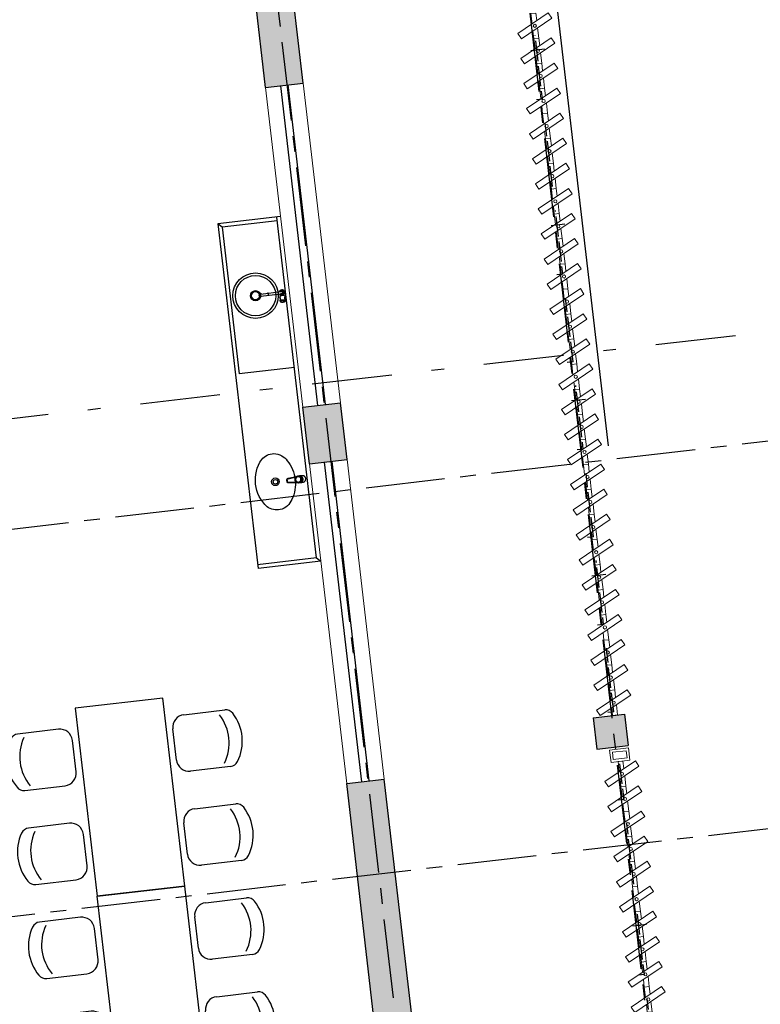
# Model space of a CAD drawing. Units: metres. Extents: x 0 to 955, y -257 to 1285.
# Drawn here: x 535 to 541, y 530 to 537 of the extents above; entities that cross this region are included whole.
import ezdxf
from ezdxf.enums import TextEntityAlignment as Align
from ezdxf.lldxf.tags import DXFTag

# ---------------------------------------------------------------- set-up
doc = ezdxf.new("R2010")
doc.units = ezdxf.units.M
for name, pattern in [('CONTINUO', [0]), ('DASHDOT2', [12.7, 6.35, -3.175, 0, -3.175]), ('PL-POUSO-ARQ-EIXO$0$CENTER', [2, 1.25, -0.25, 0.25, -0.25])]:
    doc.linetypes.add(name, pattern=pattern)
for name, color, linetype in [('0149-11_REF-PE$0$ARQ-detalhe bloco', 1, 'Continuous'), ('0149-11_REF-PE$0$ARQ-sanitários', 2, 'Continuous'), ('_ARQ_MOB', 8, 'Continuous'), ('_ARQ_VISTA02', 2, 'Continuous'), ('AR-DIVISÓRIA', 252, 'Continuous'), ('ARQ-nome do ambiente', 3, 'Continuous'), ('CXO', 2, 'Continuous'), ('EIXO$0$A-EIXOS-PRI', 252, 'PL-POUSO-ARQ-EIXO$0$CENTER'), ('OFC-MALL-ARQ-EX-1PV$0$A_HTC_1', 252, 'Continuous'), ('PILAR', 143, 'CONTINUO'), ('Portas e Caixilhos', 9, 'Continuous'), ('PROJECAO', 251, 'DASHED2')]:
    doc.layers.add(name, color=color, linetype=linetype)
doc.layers.add('Alvenaria', color=5, linetype='Continuous', lineweight=30)
doc.layers.add('ARQ-GRADIL', color=32, linetype='Continuous', lineweight=15)
doc.styles.add('12075', font='romans.shx', dxfattribs={"height": 0.225})
tags = doc.linetypes.add('DASHED2', pattern=[0.375, 0.25, -0.125]).pattern_tags.tags
tags[6:7] = [DXFTag(74, 4), DXFTag(75, 0), DXFTag(340, '0'), DXFTag(46, 1.0), DXFTag(50, 0.0), DXFTag(44, 0.0), DXFTag(45, 0.0)]
tags[4:5] = [DXFTag(74, 4), DXFTag(75, 0), DXFTag(340, '0'), DXFTag(46, 1.0), DXFTag(50, 0.0), DXFTag(44, 0.0), DXFTag(45, 0.0)]

# ---------------------------------------------------------------- blocks, each defined once
blk = doc.blocks.new('Elem Vazado')
h = blk.add_hatch()
h.set_pattern_fill('ANGLE', color=252, scale=0.1, double=1)
h.set_pattern_definition([(0, (0, 0), (0, 0.6985), [0.508, -0.1905]), (90, (0, 0), (-0.6985, 4e-17), [0.508, -0.1905])])
h.paths.add_polyline_path([(0.02, 0.02), (0.18, 0.02), (0.18, 0.13), (0.02, 0.13)])
at = {"layer": 'CXO'}
h = blk.add_hatch(dxfattribs=at)
h.set_pattern_fill('ANGLE', color=252, scale=0.1, double=1)
h.set_pattern_definition([(0, (-149.78666, 38.1551), (0, 0.6985), [0.508, -0.1905]), (90, (-149.78666, 38.1551), (-0.6985, 4e-17), [0.508, -0.1905])])
h.paths.add_polyline_path([(0.02, 0.02), (0.18, 0.02), (0.18, 0.13), (0.02, 0.13)])
at = {"layer": 'Portas e Caixilhos', "color": 1, "lineweight": 13, "ltscale": 10}
blk.add_lwpolyline([(0.0559, 0.2158), (0.1895, -0.0421), (0.1439, -0.0658), (0.0103, 0.1921)], close=True, dxfattribs=at)
at = {"layer": 'Portas e Caixilhos', "color": 2, "lineweight": 13, "ltscale": 10}
for points in [[(0.0607, 0.0947), (0, 0.0947), (0, 0.0553), (0.0812, 0.0553)], [(0.1391, 0.0553), (0.2, 0.0553), (0.2, 0.0947), (0.1186, 0.0947)]]:
    blk.add_lwpolyline(points, dxfattribs=at)
blk.add_circle((0.1, 0.075), 0.0128, dxfattribs=at)
blk = doc.blocks.new('0149-11_REF-PE$0$1170c_p')
for p, q in [((-26, -21.7), (-25.9, -22.8)), ((-25.9, -0.3), (-25.9, -17.2)), ((-25.9, -17.3), (-25.9, -17.3)), ((-25.9, -17.3), (-25.9, -21.9)), ((-25.9, -17.3), (-25.9, -17.3)), ((-25.9, -26.3), (-25.9, -32.3)), ((-23.6, -42.7), (-22.8, -49.5)), ((-22.8, -49.5), (-22.6, -50.8)), ((-22.6, -50.8), (-22.6, -50.8)), ((-22.6, -50.8), (-21.8, -58)), ((-21.8, -49.6), (-22.3, -45)), ((-21.6, -50.9), (-21.8, -49.6)), ((-21.8, -58), (-15.8, -112.6)), ((-20.8, -57.7), (-21.6, -50.9)), ((-14.8, -112.3), (-20.8, -57.7)), ((20.8, -57.7), (-20.8, -57.7)), ((14.8, -112.3), (20.8, -57.7)), ((21.8, -58), (15.8, -112.6)), ((20.8, -57.7), (21.6, -50.9)), ((21.6, -50.9), (21.8, -49.6)), ((21.8, -49.6), (22.3, -45)), ((22.6, -50.8), (21.8, -58)), ((22.8, -49.5), (22.6, -50.8)), ((22.6, -50.8), (22.6, -50.8)), ((23.6, -42.6), (22.8, -49.5)), ((25.1, -19.9), (25, -19.8)), ((25.9, -0.3), (25.9, -17.2)), ((25.9, -17.2), (25.9, -17.2)), ((25.9, -17.3), (25.9, -17.3)), ((25.9, -17.3), (25.9, -21.9)), ((25.9, -17.3), (25.9, -17.3)), ((25.9, -22.8), (26, -21.7)), ((25.9, -32.3), (25.9, -26.3)), ((26.1, -17.2), (26.1, -17)), ((-15.8, -112.6), (-15.4, -115.9)), ((-15.4, -115.9), (-15.4, -116.1)), ((-15.4, -116.1), (-15.3, -116.3)), ((-3.8, -121.9), (3.8, -121.9)), ((3.8, -123.1), (-3.8, -123.1)), ((-3.5, -126.2), (3.5, -126.2)), ((-3.5, -126.2), (3.5, -126.2)), ((-3.5, -126.2), (-3.5, -126.2)), ((3.5, -126.2), (3.5, -126.2)), ((15.3, -116.3), (15.4, -116.1)), ((15.8, -112.6), (15.4, -115.9)), ((15.4, -116.1), (15.4, -115.9))]:
    blk.add_line(p, q)
for points in [[(24.3, 9.3, 0), (24, 10, 0), (23.5, 11.1, 0), (23, 12.2, 0), (22.4, 13.2, 0), (21.8, 14.3, 0), (21.1, 15.3, 0), (20.4, 16.3, 0), (19.7, 17.2, 0), (18.9, 18.1, 0), (18.1, 19, 0), (17.2, 19.8, 0), (16.3, 20.6, 0), (15.4, 21.4, 0), (14.5, 22.1, 0), (13.5, 22.7, 0), (12.5, 23.3, 0), (11.4, 23.9, 0), (10.4, 24.4, 0), (9.3, 24.9, 0), (8.2, 25.3, 0), (7.1, 25.6, 0), (5.9, 25.9, 0), (4.8, 26.2, 0), (3.7, 26.4, 0), (2.5, 26.5, 0), (1.3, 26.6, 0), (0.2, 26.7, 0), (-1, 26.6, 0), (-2.1, 26.6, 0), (-3.3, 26.4, 0), (-4.5, 26.3, 0), (-5.6, 26, 0), (-6.7, 25.7, 0), (-7.8, 25.4, 0), (-8.9, 25, 0), (-10, 24.6, 0), (-11.1, 24.1, 0), (-12.1, 23.5, 0), (-13.2, 22.9, 0), (-14.1, 22.3, 0), (-15.1, 21.6, 0), (-16, 20.9, 0), (-16.9, 20.1, 0), (-17.8, 19.3, 0), (-18.7, 18.4, 0), (-19.4, 17.5, 0), (-20.2, 16.6, 0), (-20.9, 15.6, 0), (-21.6, 14.6, 0), (-22.2, 13.6, 0), (-22.8, 12.5, 0), (-23.3, 11.5, 0), (-23.8, 10.3, 0), (-24.3, 9.2, 0), (-24.7, 8, 0), (-25, 6.9, 0), (-25.3, 5.7, 0), (-25.4, 5.3, 0)], [(25.4, 5.2, 0), (24.9, 7.3, 0), (24.2, 9.4, 0), (23.3, 11.5, 0), (22.3, 13.4, 0), (21.1, 15.3, 0), (19.8, 17.1, 0), (18.3, 18.8, 0), (16.7, 20.3, 0), (14.9, 21.7, 0), (13, 23, 0), (11, 24.1, 0), (9, 25, 0), (6.8, 25.7, 0), (4.6, 26.2, 0), (2.3, 26.5, 0), (0.1, 26.6, 0), (-2.2, 26.5, 0), (-4.5, 26.2, 0), (-6.7, 25.7, 0), (-8.9, 25, 0), (-10.9, 24.1, 0), (-12.9, 23, 0), (-14.8, 21.8, 0), (-16.6, 20.4, 0), (-18.2, 18.9, 0), (-19.7, 17.2, 0), (-21.1, 15.4, 0), (-22.3, 13.5, 0), (-23.3, 11.6, 0), (-24.1, 9.5, 0), (-24.8, 7.4, 0), (-25.4, 5.3, 0)], [(-25.4, -16.8, 0), (-24.6, -13.9, 0), (-23.3, -11, 0), (-21.8, -8.3, 0), (-19.8, -5.8, 0), (-17.6, -3.6, 0), (-15.1, -1.6, 0), (-12.4, 0, 0), (-9.5, 1.3, 0), (-6.4, 2.3, 0), (-3.3, 2.9, 0), (0, 3.1, 0), (3.2, 2.9, 0), (6.3, 2.3, 0), (9.4, 1.4, 0), (12.3, 0.1, 0), (15.1, -1.6, 0), (17.6, -3.5, 0), (19.8, -5.8, 0), (21.7, -8.2, 0), (23.3, -10.9, 0), (24.5, -13.8, 0), (25.4, -16.8, 0), (25.4, -16.8, 0)], [(24.7, -18.5, 0), (24, -15.6, 0), (22.9, -12.7, 0), (21.5, -10, 0), (19.7, -7.5, 0), (17.7, -5.2, 0), (15.3, -3.2, 0), (12.7, -1.5, 0), (9.9, -0.1, 0), (6.9, 0.9, 0), (3.8, 1.5, 0), (0.7, 1.8, 0), (-2.5, 1.7, 0), (-5.6, 1.2, 0), (-8.6, 0.3, 0), (-11.5, -0.9, 0), (-14.2, -2.5, 0), (-16.7, -4.3, 0), (-18.9, -6.5, 0), (-20.8, -8.9, 0), (-22.4, -11.6, 0), (-23.6, -14.4, 0), (-24.4, -17.3, 0), (-24.6, -18.5, 0)], [(-25.9, -0.3, 0), (-25.9, -0.3, 0), (-26, -4.5, 0), (-26.1, -8.6, 0), (-26.1, -12.8, 0), (-26.1, -17, 0)], [(-26.1, -17, 0), (-26.1, -17.5, 0), (-26.1, -18.1, 0), (-26.1, -18.8, 0), (-26.1, -19.6, 0), (-26.1, -20.1, 0)], [(-26.1, -17.2, 0), (-26.1, -17.6, 0), (-26.1, -18.2, 0), (-26.1, -18.9, 0), (-26.1, -19.6, 0), (-26, -20.2, 0)], [(-25.9, -21.9, 0), (-25.7, -18.8, 0), (-25.4, -16.8, 0)], [(-25.4, -21.3, 0), (-25.9, -24.3, 0), (-25.9, -26.3, 0)], [(-25.9, -21.9, 0), (-25.9, -21.9, 0), (-25.9, -22, 0), (-25.8, -22, 0), (-25.7, -22, 0), (-25.6, -22.1, 0), (-25.6, -22.1, 0)], [(-25.9, -31, 0), (-25.9, -32.3, 0)], [(-25.9, -32.3, 0), (-25.9, -33.5, 0)], [(-25.9, -33.5, 0), (-25.9, -34.1, 0), (-25.8, -35.2, 0), (-25.6, -36.4, 0), (-25.4, -37.5, 0), (-25.1, -38.6, 0), (-24.8, -39.7, 0), (-24.4, -40.8, 0), (-24, -41.9, 0), (-23.5, -42.9, 0), (-23, -43.9, 0), (-22.4, -44.9, 0), (-21.8, -45.9, 0), (-21.1, -46.9, 0), (-20.4, -47.8, 0), (-19.6, -48.7, 0), (-18.8, -49.5, 0), (-18, -50.3, 0), (-17.1, -51.1, 0), (-16.2, -51.8, 0), (-15.3, -52.5, 0), (-14.3, -53.2, 0), (-13.3, -53.8, 0), (-12.3, -54.4, 0), (-11.2, -54.9, 0), (-10.1, -55.4, 0), (-9, -55.8, 0), (-7.9, -56.2, 0), (-6.8, -56.5, 0), (-5.6, -56.8, 0), (-4.4, -57, 0), (-3.3, -57.1, 0), (-2.1, -57.3, 0), (-0.9, -57.3, 0), (0, -57.3, 0)], [(0, -1.4, 0), (-3.2, -1.6, 0), (-6.4, -2.2, 0), (-9.4, -3.1, 0), (-12.4, -4.4, 0), (-15.1, -6.1, 0), (-17.6, -8, 0), (-19.8, -10.2, 0), (-21.7, -12.7, 0), (-23.3, -15.4, 0), (-24.5, -18.3, 0), (-25.4, -21.3, 0)], [(0, -1.4, 0), (-0.6, -1.4, 0), (-1.8, -1.4, 0), (-3, -1.5, 0), (-4.2, -1.7, 0), (-5.3, -1.9, 0), (-6.5, -2.2, 0), (-7.6, -2.5, 0), (-8.8, -2.8, 0), (-9.9, -3.2, 0), (-11, -3.7, 0), (-12, -4.2, 0), (-13.1, -4.8, 0), (-14.1, -5.4, 0), (-15, -6, 0), (-16, -6.7, 0), (-16.9, -7.4, 0), (-17.8, -8.2, 0), (-18.6, -9, 0), (-19.4, -9.8, 0), (-20.2, -10.7, 0), (-20.9, -11.6, 0), (-21.6, -12.5, 0), (-22.2, -13.5, 0), (-22.8, -14.5, 0), (-23.4, -15.5, 0), (-23.9, -16.5, 0), (-24.3, -17.6, 0), (-24.7, -18.7, 0), (-25, -19.8, 0), (-25.3, -20.9, 0), (-25.4, -21.3, 0)], [(-20.8, -57.7, 0), (-20.9, -57.7, 0), (-20.9, -57.7, 0), (-21, -57.7, 0), (-21.1, -57.7, 0), (-21.1, -57.7, 0), (-21.2, -57.7, 0), (-21.2, -57.8, 0), (-21.3, -57.8, 0), (-21.4, -57.8, 0), (-21.4, -57.8, 0), (-21.5, -57.8, 0), (-21.5, -57.8, 0), (-21.6, -57.8, 0), (-21.6, -57.9, 0), (-21.6, -57.9, 0), (-21.7, -57.9, 0), (-21.7, -57.9, 0), (-21.7, -57.9, 0), (-21.8, -58, 0), (-21.8, -58, 0), (-21.8, -58, 0), (-21.8, -58, 0), (-21.8, -58, 0)], [(25, -19.8, 0), (24.8, -19.1, 0), (24.4, -18, 0), (24, -16.9, 0), (23.6, -15.9, 0), (23, -14.9, 0), (22.5, -13.9, 0), (21.8, -12.9, 0), (21.2, -11.9, 0), (20.5, -11, 0), (19.7, -10.1, 0), (18.9, -9.3, 0), (18.1, -8.5, 0), (17.2, -7.7, 0), (16.3, -6.9, 0), (15.4, -6.2, 0), (14.4, -5.6, 0), (13.4, -5, 0), (12.4, -4.4, 0), (11.4, -3.9, 0), (10.3, -3.4, 0), (9.2, -3, 0), (8.1, -2.6, 0), (6.9, -2.3, 0), (5.8, -2, 0), (4.6, -1.8, 0), (3.4, -1.6, 0), (2.3, -1.5, 0), (1.1, -1.4, 0), (0, -1.4, 0)], [(25.4, -21.4, 0), (24.6, -18.4, 0), (23.4, -15.5, 0), (21.8, -12.8, 0), (19.9, -10.3, 0), (17.7, -8.1, 0), (15.2, -6.1, 0), (12.4, -4.5, 0), (9.5, -3.1, 0), (6.5, -2.2, 0), (3.3, -1.6, 0), (0.1, -1.4, 0), (0, -1.4, 0)], [(0, -57.3, 0), (0.7, -57.3, 0), (1.9, -57.3, 0), (3, -57.2, 0), (4.2, -57, 0), (5.4, -56.8, 0), (6.5, -56.5, 0), (7.7, -56.2, 0), (8.8, -55.9, 0), (9.9, -55.4, 0), (11, -55, 0), (12.1, -54.5, 0), (13.1, -53.9, 0), (14.1, -53.3, 0), (15.1, -52.7, 0), (16.1, -52, 0), (17, -51.2, 0), (17.8, -50.5, 0), (18.7, -49.7, 0), (19.5, -48.8, 0), (20.3, -47.9, 0), (21, -47, 0), (21.7, -46.1, 0), (22.3, -45.1, 0), (22.9, -44.1, 0), (23.4, -43.1, 0), (23.9, -42, 0), (24.3, -41, 0), (24.7, -39.9, 0), (25, -38.8, 0), (25.3, -37.7, 0), (25.6, -36.5, 0), (25.7, -35.4, 0), (25.9, -34.3, 0), (25.9, -33.5, 0)], [(20.8, -57.7, 0), (20.9, -57.7, 0), (20.9, -57.7, 0), (21, -57.7, 0), (21.1, -57.7, 0), (21.1, -57.7, 0), (21.2, -57.7, 0), (21.2, -57.8, 0), (21.3, -57.8, 0), (21.4, -57.8, 0), (21.4, -57.8, 0), (21.5, -57.8, 0), (21.5, -57.8, 0), (21.6, -57.8, 0), (21.6, -57.9, 0), (21.6, -57.9, 0), (21.7, -57.9, 0), (21.7, -57.9, 0), (21.7, -57.9, 0), (21.8, -58, 0), (21.8, -58, 0), (21.8, -58, 0), (21.8, -58, 0), (21.8, -58, 0)], [(25.4, -16.8, 0), (25.9, -19.9, 0), (25.9, -21.9, 0)], [(25.9, -26.3, 0), (25.7, -23.2, 0), (25.4, -21.4, 0)], [(25.9, -21.9, 0), (25.9, -21.9, 0), (25.9, -22, 0), (25.8, -22, 0), (25.7, -22, 0), (25.6, -22.1, 0), (25.6, -22.1, 0)], [(26.1, -17, 0), (26.1, -12.8, 0), (26.1, -8.6, 0), (26, -4.5, 0), (25.9, -0.3, 0), (25.9, -0.3, 0)], [(25.9, -31, 0), (25.9, -32.3, 0)], [(25.9, -33.5, 0), (25.9, -32.3, 0)], [(26, -20.2, 0), (26.1, -19.6, 0), (26.1, -18.9, 0), (26.1, -18.2, 0), (26.1, -17.6, 0), (26.1, -17.2, 0)], [(26.1, -20.1, 0), (26.1, -19.6, 0), (26.1, -18.8, 0), (26.1, -18.1, 0), (26.1, -17.5, 0), (26.1, -17, 0)], [(-15.4, -116.1, 0), (-15.3, -116.6, 0), (-15.2, -117.3, 0), (-15, -118, 0), (-14.7, -118.7, 0), (-14.4, -119.4, 0), (-14, -120.1, 0), (-13.6, -120.8, 0), (-13.1, -121.5, 0), (-12.6, -122.1, 0), (-12, -122.7, 0), (-11.4, -123.3, 0), (-10.7, -123.9, 0), (-9.9, -124.4, 0), (-9.1, -124.8, 0), (-8.3, -125.2, 0), (-7.5, -125.5, 0), (-6.8, -125.8, 0), (-6, -125.9, 0), (-5.2, -126.1, 0), (-4.3, -126.2, 0), (-3.5, -126.2, 0)], [(-15.3, -116.3, 0), (-15.2, -117, 0), (-15, -117.8, 0), (-14.7, -118.6, 0), (-14.4, -119.4, 0), (-14, -120.1, 0), (-13.6, -120.8, 0), (-13.5, -120.9, 0)], [(-15.1, -115.3, 0), (-14.4, -116.9, 0), (-13.4, -118.4, 0), (-12.2, -119.8, 0), (-10.8, -120.9, 0), (-9.2, -121.9, 0), (-7.5, -122.5, 0), (-5.7, -122.9, 0), (-3.8, -123.1, 0)], [(-3.8, -121.9, 0), (-4.6, -121.9, 0), (-5.4, -121.8, 0), (-6.2, -121.7, 0), (-7, -121.5, 0), (-7.8, -121.2, 0), (-8.5, -120.9, 0), (-9.2, -120.5, 0), (-9.9, -120.1, 0), (-10.6, -119.7, 0), (-11.2, -119.1, 0), (-11.8, -118.6, 0), (-12.3, -118, 0), (-12.8, -117.4, 0), (-13.2, -116.7, 0), (-13.6, -116, 0), (-14, -115.3, 0), (-14.3, -114.6, 0), (-14.5, -113.8, 0), (-14.7, -113.1, 0), (-14.8, -112.3, 0)], [(-13.5, -120.9, 0), (-13.2, -121.4, 0), (-12.7, -122, 0), (-12.5, -122.3, 0), (-12.2, -122.6, 0), (-11.9, -122.9, 0), (-11.6, -123.2, 0), (-11.2, -123.5, 0), (-10.8, -123.8, 0), (-10.3, -124.2, 0), (-9.7, -124.5, 0), (-9.1, -124.9, 0), (-8.5, -125.2, 0), (-7.7, -125.5, 0), (-7, -125.7, 0), (-6.5, -125.9, 0), (-6, -126, 0), (-5.4, -126.1, 0), (-4.8, -126.2, 0), (-4.2, -126.2, 0), (-3.5, -126.2, 0)], [(3.5, -126.2, 0), (4.3, -126.2, 0), (5.2, -126.1, 0), (6, -125.9, 0), (6.8, -125.8, 0), (7.5, -125.5, 0), (8.3, -125.2, 0), (9.1, -124.8, 0), (9.9, -124.4, 0), (10.7, -123.9, 0), (11.4, -123.3, 0), (12, -122.7, 0), (12.6, -122.1, 0), (13.1, -121.5, 0), (13.6, -120.8, 0), (14, -120.1, 0), (14.4, -119.4, 0), (14.7, -118.7, 0), (15, -118, 0), (15.2, -117.3, 0), (15.3, -116.6, 0), (15.4, -116.1, 0)], [(3.5, -126.2, 0), (4.2, -126.2, 0), (4.9, -126.1, 0), (5.6, -126.1, 0), (6.1, -125.9, 0), (6.7, -125.8, 0), (7.4, -125.6, 0), (8.3, -125.3, 0), (9, -124.9, 0), (9.8, -124.5, 0), (10.4, -124.1, 0), (10.9, -123.7, 0), (11.4, -123.4, 0), (11.8, -122.9, 0), (12.4, -122.3, 0), (12.6, -122.2, 0)], [(3.8, -121.9, 0), (4.6, -121.9, 0), (5.4, -121.8, 0), (6.2, -121.7, 0), (7, -121.5, 0), (7.8, -121.2, 0), (8.5, -120.9, 0), (9.2, -120.5, 0), (9.9, -120.1, 0), (10.6, -119.7, 0), (11.2, -119.1, 0), (11.8, -118.6, 0), (12.3, -118, 0), (12.8, -117.4, 0), (13.2, -116.7, 0), (13.6, -116, 0), (14, -115.3, 0), (14.3, -114.6, 0), (14.5, -113.8, 0), (14.7, -113.1, 0), (14.8, -112.3, 0)], [(15.1, -115.3, 0), (14.4, -116.9, 0), (13.4, -118.4, 0), (12.2, -119.8, 0), (10.7, -120.9, 0), (9.2, -121.9, 0), (7.5, -122.5, 0), (5.7, -122.9, 0), (3.8, -123.1, 0)], [(12.6, -122.2, 0), (13, -121.7, 0), (13.5, -121, 0), (14, -120.2, 0), (14.2, -119.8, 0), (14.5, -119.3, 0), (14.7, -118.7, 0), (14.9, -118.2, 0), (15.1, -117.5, 0), (15.2, -116.8, 0), (15.3, -116.3, 0)]]:
    blk.add_polyline3d(points)
blk.add_polyline3d([(21.9, -33.4, 0), (21.7, -30.5, 0), (21.1, -27.7, 0), (20.2, -25.1, 0), (18.8, -22.5, 0), (17.1, -20.2, 0), (15.1, -18.1, 0), (12.8, -16.3, 0), (10.3, -14.8, 0), (7.6, -13.6, 0), (4.8, -12.8, 0), (1.9, -12.4, 0), (-1.1, -12.3, 0), (-4, -12.6, 0), (-6.9, -13.3, 0), (-9.6, -14.4, 0), (-12.2, -15.8, 0), (-14.6, -17.6, 0), (-16.6, -19.6, 0), (-18.4, -21.9, 0), (-19.8, -24.4, 0), (-20.9, -27, 0), (-21.6, -29.8, 0), (-21.9, -32.6, 0), (-21.8, -35.5, 0), (-21.3, -38.3, 0), (-20.5, -41, 0), (-19.2, -43.6, 0), (-17.6, -46, 0), (-15.7, -48.1, 0), (-13.5, -50, 0), (-11, -51.6, 0), (-8.3, -52.9, 0), (-5.5, -53.8, 0), (-2.6, -54.3, 0), (0.3, -54.4, 0), (3.3, -54.2, 0), (6.2, -53.6, 0), (8.9, -52.6, 0), (11.6, -51.3, 0), (14, -49.6, 0), (16.1, -47.7, 0), (18, -45.5, 0), (19.5, -43, 0), (20.7, -40.4, 0), (21.5, -37.7, 0), (21.9, -34.8, 0)], close=True)
for centre, radius, start, end in [((1.9, -0.3), 27.9, 168.45441, 180.00331), ((-1.8, -0.2), 27.7, 14.79403, 20.02458), ((-1.9, -0.3), 27.8, 11.31909, 14.7969), ((-1.9, -0.3), 27.9, 359.99686, 11.34624), ((90.5, -15.6), 116.6, 182.20608, 182.99993), ((1.9, -21.8), 27.8, 180.17589, 184.90966), ((1.8, -26.4), 24.2, 11.9779, 15.42115), ((-1.9, -21.8), 27.8, 355.09039, 359.82412), ((-90.5, -15.6), 116.7, 357.0074, 357.79227), ((-4.3, -111.3), 11.6, 186.32076, 199.94804), ((4.3, -111.3), 11.6, 339.98486, 353.67916)]:
    blk.add_arc(centre, radius, start, end)
blk = doc.blocks.new('0149-11_REF-PE$0$Cuba oval emb PLAN com DECAMATIC')
blk.add_lwpolyline([(0.224, 0.3155, -0.14623), (0.379, 0.2705, -0.09047), (0.424, 0.2315, -0.123903), (0.4475, 0.1705, -0.21906), (0.4125, 0.0705, -0.185248), (0.224, 0, -0.185248), (0.0355, 0.0705, -0.21906), (0.0005, 0.1705, -0.123903), (0.024, 0.2315, -0.09047), (0.069, 0.2705, -0.14623)], format="xyb", close=True)
at = {"layer": '0149-11_REF-PE$0$ARQ-detalhe bloco'}
for radius in [0.0305, 0.018]:
    blk.add_circle((0.224, 0.158), radius, dxfattribs=at)
at = {"layer": '0149-11_REF-PE$0$ARQ-detalhe bloco', "xscale": 0.001, "yscale": 0.001, "zscale": 0.001}
blk.add_blockref('0149-11_REF-PE$0$1170c_p', (0.2262, 0.3732), dxfattribs=at)
blk = doc.blocks.new('0149-11_REF-PE$0$TORNEIRA COZINHA')
for points in [[(0.0187, 0.0125, 1.344306), (-0.0087, -0.0207)], [(0.0087, -0.0207, 0.146869), (0.0187, -0.0125)]]:
    blk.add_lwpolyline(points, format="xyb")
for points in [[(-0.0087, -0.001), (-0.0087, 0)], [(0.0082, 0.0125), (0.0252, 0.0125)], [(0.0398, 0.02), (0.0389, 0.0198), (0.0389, 0.0191), (0.0396, 0.0184), (0.0409, 0.0176), (0.0431, 0.017), (0.0458, 0.0168), (0.0507, 0.0173), (0.0607, 0.02), (0.0671, 0.02)], [(0.0502, 0.0172), (0.0398, 0.02)], [(-0.0087, -0.1698), (-0.0087, -0.001)], [(0.0671, -0.02), (0.0607, -0.02), (0.0518, -0.0176), (0.0458, -0.0168), (0.0427, -0.0171), (0.0402, -0.018), (0.0388, -0.0193), (0.039, -0.0198), (0.0398, -0.02)], [(0.0502, -0.0172), (0.0398, -0.02)]]:
    blk.add_lwpolyline(points)
at = {"ltscale": 0.420988}
for points in [[(0.0087, 0), (0.0087, -0.0035)], [(0.0087, -0.0035), (0.0087, -0.0056)], [(0.0087, -0.0056), (0.0087, -0.0115)]]:
    blk.add_lwpolyline(points, dxfattribs=at)
at = {"ltscale": 0.103627}
blk.add_lwpolyline([(0.0315, 0.02), (0.0398, 0.02)], dxfattribs=at)
at = {"ltscale": 0.017405}
blk.add_lwpolyline([(0.0676, 0.02), (0.069, 0.02), (0.0713, 0.0193), (0.0732, 0.0173), (0.075, 0.014), (0.0764, 0.0096), (0.0771, 0.005), (0.0774, -0.0004), (0.077, -0.0059), (0.0762, -0.0105), (0.0749, -0.0143), (0.0731, -0.0175), (0.0711, -0.0194), (0.069, -0.02), (0.0676, -0.02)], dxfattribs=at)
at = {"ltscale": 0.205792}
for points in [[(0.0179, -0.0125), (0.0087, -0.0125), (0.0087, -0.0115)], [(0.0087, -0.1701), (0.0087, -0.0125)], [(0.0179, -0.0125), (0.0187, -0.0125)], [(0.0187, -0.0125), (0.0252, -0.0125)]]:
    blk.add_lwpolyline(points, dxfattribs=at)
at = {"ltscale": 0.103604}
blk.add_lwpolyline([(0.0315, -0.02), (0.0398, -0.02)], dxfattribs=at)
at = {"ltscale": 0.019919}
for points in [[(-0.0116, -0.1704), (-0.0116, -0.172)], [(0.0116, -0.1704), (0.0116, -0.172)]]:
    blk.add_lwpolyline(points, dxfattribs=at)
for centre, major_axis, ratio, start_param, end_param in [((0, 0), (-0.00872, 0), 0.99998, 3.141593, 6.283185), ((0.0315, 0), (0, -0.02), 0.406737, 3.141622, 5.212389), ((0.0676, 0), (0, -0.02), 0.406737, 3.141655, 5.223493), ((0.0694, 0), (0, -0.0195), 0.406737, 5.223493, 11.506678), ((0.0671, 0), (0, -0.02), 0.406737, 3.113399, 3.141622), ((0.0315, 0), (0, -0.02), 0.406737, 5.212389, 6.283215), ((0.0676, 0), (0, -0.02), 0.406737, 5.223493, 6.283247), ((0.0671, 0), (0, -0.02), 0.406737, 0.000029, 0.027819), ((0, -0.1704), (-0.0116, 0), 0.996283, 5.786909, 6.283168), ((0, -0.172), (-0.0116, 0), 0.996283, 6.283168, 8.928501), ((0, -0.172), (0.0116, 0), 0.996603, 3.141774, 5.786774), ((0, -0.1704), (-0.0116, 0), 0.996283, 5.56437, 5.786909), ((0, -0.1698), (0.00872, 0), 0.996284, 3.141593, 6.283185), ((0, -0.1704), (-0.0116, 0), 0.996283, 3.141575, 3.860408), ((0, -0.172), (-0.0116, 0), 0.996283, 2.645316, 3.141575), ((0.0093, -0.177), (-0.000878, 0.000477), 0.075746, 3.141593, 3.182737)]:
    blk.add_ellipse(centre, major_axis=major_axis, ratio=ratio, start_param=start_param, end_param=end_param)
at = {"layer": '0149-11_REF-PE$0$ARQ-detalhe bloco'}
for points in [[(0.0179, 0.0125, 1.321084), (-0.0087, -0.02)], [(0.0087, -0.0056, 1.037928), (-0.0091, 0.005, 0.275299), (-0.0087, -0.0056)], [(0.0087, -0.0035, 1.475976), (-0.0087, -0.0035)], [(-0.0091, 0.001, 0.05451), (-0.0091, -0.001)], [(0.0087, -0.0016, 1.033048), (-0.0088, 0.001)], [(0.0077, 0.0125, 0.012745), (0.0082, 0.0125)], [(-0.0088, -0.001, 0.016263), (-0.0087, -0.0016)]]:
    blk.add_lwpolyline(points, format="xyb", dxfattribs=at)
at = {"layer": '0149-11_REF-PE$0$ARQ-detalhe bloco', "ltscale": 0.11322}
for points in [[(-0.0087, -0.0115), (-0.0133, -0.0069, -0.043023), (-0.0143, -0.0045), (-0.0143, 0.0045, -0.043023), (-0.0133, 0.0069)], [(0.0077, 0.0125), (0.0069, 0.0133, 0.043023), (0.0045, 0.0143), (-0.0045, 0.0143, 0.043024), (-0.0069, 0.0133), (-0.0131, 0.0071)], [(0.0077, 0.0125), (0.0133, 0.0069, -0.043022), (0.0143, 0.0045), (0.0143, -0.0045, -0.043022), (0.0133, -0.0069), (0.0087, -0.0115)], [(0.0087, -0.02, 0.138333), (0.0179, -0.0125)]]:
    blk.add_lwpolyline(points, format="xyb", dxfattribs=at)
at = {"layer": '0149-11_REF-PE$0$ARQ-detalhe bloco'}
blk.add_lwpolyline([(0.0238, 0.006), (0.0207, 0.0083), (0.0171, 0.0101), (0.0125, 0.0117), (0.0082, 0.0125)], dxfattribs=at)
at = {"layer": '0149-11_REF-PE$0$ARQ-detalhe bloco', "ltscale": 0.001039}
blk.add_lwpolyline([(-0.0087, -0.001), (-0.0093, -0.001)], dxfattribs=at)
at = {"layer": '0149-11_REF-PE$0$ARQ-detalhe bloco', "ltscale": 0.11322}
blk.add_lwpolyline([(0.0087, -0.0125), (0.0087, -0.0124), (0.0132, -0.0115), (0.0172, -0.0101), (0.0208, -0.0083), (0.0238, -0.006)], dxfattribs=at)
at = {"layer": '0149-11_REF-PE$0$ARQ-detalhe bloco'}
for centre, major_axis, ratio, start_param, end_param in [((0.0671, 0), (0, -0.02), 0.406737, 3.141622, 5.212389), ((0.0671, 0), (0, -0.0195), 0.406737, 3.575141, 5.223493), ((0.069, 0), (0, -0.02), 0.406737, 3.141655, 6.283247), ((0, -0.0337), (0.00872, 0), 0.673769, 0, 3.141593), ((0.0671, 0), (0, -0.02), 0.406737, 5.212389, 6.283215), ((0.0671, 0), (0, -0.0195), 0.406737, 5.223493, 5.855085), ((0, -0.1125), (0.00872, 0), 0.673769, 6.283185, 9.424778), ((0, -0.1704), (-0.0112, 0), 0.996283, 5.606199, 10.101764), ((0, -0.1704), (0.0105, 0), 0.996283, 2.55836, 6.866417), ((0, -0.1704), (-0.0116, 0), 0.996283, 6.283168, 9.424761), ((0, -0.1703), (0.00978, 0), 0.996283, 2.672156, 6.752621), ((0, -0.1701), (0.00872, 0), 0.996283, 3.141618, 6.28316)]:
    blk.add_ellipse(centre, major_axis=major_axis, ratio=ratio, start_param=start_param, end_param=end_param, dxfattribs=at)
blk = doc.blocks.new('0149-11_REF-PE$0$fabrinox nº 32_planta')
at = {"color": 0}
for radius in [0.18, 0.16]:
    blk.add_circle((0, 0), radius, dxfattribs=at)
at = {"layer": '0149-11_REF-PE$0$ARQ-detalhe bloco'}
for radius in [0.04, 0.032]:
    blk.add_circle((0, 0), radius, dxfattribs=at)
blk.add_blockref('0149-11_REF-PE$0$TORNEIRA COZINHA', (0.0004, 0.21), dxfattribs=at)
blk = doc.blocks.new('CF-flat-14')
at = {"layer": '_ARQ_MOB'}
for p, q in [((-0.1, 0.225), (-0.4258, 0.2249)), ((0, -0.125), (0, 0.125)), ((-0.4207, -0.2251), (-0.1, -0.225))]:
    blk.add_line(p, q, dxfattribs=at)
for centre, radius, start, end in [((-0.1762, 0.004), 0.3617, 148.84067, 213.05376), ((-0.4258, 0.1549), 0.07, 90.01, 148.84067), ((-0.0711, 0.004), 0.3617, 148.84067, 213.05376), ((-0.1, 0.125), 0.1, 0.01, 90.01), ((-0.1, -0.125), 0.1, 270.01, 0.01), ((-0.4207, -0.1551), 0.07, 213.05376, 270.01)]:
    blk.add_arc(centre, radius, start, end, dxfattribs=at)
blk = doc.blocks.new('M6REF-flat-4')
at = {"layer": '_ARQ_MOB'}
for p, q in [((0.5, 1.35), (0.8258, 1.3499)), ((0.4, 1), (0.4, 1.25)), ((0.8206, 0.8999), (0.5, 0.9)), ((-0.5, 0.6), (-0.8258, 0.5999)), ((0.5, 0.6), (0.8258, 0.5999)), ((-0.4, 0.25), (-0.4, 0.5)), ((0.4, 0.25), (0.4, 0.5)), ((-0.8207, 0.1499), (-0.5, 0.15)), ((0.8207, 0.1499), (0.5, 0.15))]:
    blk.add_line(p, q, dxfattribs=at)
blk.add_lwpolyline([(0.35, 0), (0.35, 1.5), (-0.35, 1.5), (-0.35, 0)], close=True, dxfattribs=at)
for centre, radius, start, end in [((0.5, 1.25), 0.1, 89.99, 179.99), ((0.8258, 1.2799), 0.07, 31.15933, 89.99), ((0.4711, 1.129), 0.3617, 326.94624, 31.15933), ((0.5762, 1.129), 0.3617, 326.94624, 31.15933), ((0.5, 1), 0.1, 179.99, 269.99), ((0.8207, 0.9699), 0.07, 269.99, 326.94624), ((-0.5762, 0.379), 0.3617, 148.84067, 213.05376), ((-0.8258, 0.5299), 0.07, 90.01, 148.84067), ((-0.4711, 0.379), 0.3617, 148.84067, 213.05376), ((-0.5, 0.5), 0.1, 0.01, 90.01), ((0.5, 0.5), 0.1, 89.99, 179.99), ((0.4711, 0.379), 0.3617, 326.94624, 31.15933), ((0.8258, 0.5299), 0.07, 31.15933, 89.99), ((0.5762, 0.379), 0.3617, 326.94624, 31.15933), ((-0.5, 0.25), 0.1, 270.01, 0.01), ((0.5, 0.25), 0.1, 179.99, 269.99), ((-0.8207, 0.2199), 0.07, 213.05376, 270.01), ((0.8207, 0.2199), 0.07, 269.99, 326.94624)]:
    blk.add_arc(centre, radius, start, end, dxfattribs=at)
blk.add_blockref('CF-flat-14', (-0.4, 1.125), dxfattribs=at)
blk = doc.blocks.new('1 PAVIMENTO')
at = {"layer": 'ARQ-GRADIL'}
h = blk.add_hatch(color=253, dxfattribs=at)
h.dxf.hatch_style = 1
h.paths.add_polyline_path([(82.7758, 65.9935), (82.7387, 66.3125), (82.7382, 66.3134), (79.9466, 64.8252), (79.9838, 64.5051)])
h.paths.add_polyline_path([(79.9838, 64.5051), (79.9466, 64.8252), (78.1929, 63.8903), (78.0713, 63.8254), (78.1163, 63.4384), (78.2438, 63.4532), (78.2301, 63.5702)])
h.paths.add_polyline_path([(78.0713, 63.8254), (77.9085, 63.7387), (77.5515, 63.5467), (77.6957, 63.2852), (77.9458, 63.4186), (78.1163, 63.4384)])
h.paths.add_polyline_path([(76.674, 63.0805), (76.1777, 62.8159), (76.3188, 62.5512), (76.8149, 62.8161)])
edge = h.paths.add_edge_path()
edge.add_ellipse((74.4985, 61.5651), major_axis=(0.01, 0.01), ratio=1, start_angle=74.00778, end_angle=85.9308, ccw=False)
edge.add_line((74.4908, 61.5771), (74.5437, 61.6052))
edge.add_line((74.5437, 61.6052), (74.4027, 61.8697))
edge.add_line((74.4027, 61.8697), (74.0324, 61.6723))
edge.add_line((74.0324, 61.6723), (74.1734, 61.4078))
edge.add_line((74.1734, 61.4078), (74.1735, 61.4075))
edge.add_line((74.1735, 61.4075), (74.4892, 61.5758))
h.paths.add_polyline_path([(72.4087, 60.4666), (72.2676, 60.7314), (71.3082, 60.2199), (71.3921, 60.0677), (71.6603, 60.0677), (71.7838, 60.1335), (71.7837, 60.1339), (71.9259, 60.2097)])
h.paths.add_polyline_path([(71.6603, 60.0677), (71.3921, 60.0677), (71.4531, 59.9572)])
h.paths.add_polyline_path([(70.5723, 59.4881), (70.4314, 59.7525), (69.8158, 59.4243), (69.9569, 59.1596), (70.3619, 59.3755), (70.3618, 59.3758)])
h.paths.add_polyline_path([(69.0801, 58.6921), (68.939, 58.9569), (67.9263, 58.417), (68.0674, 58.1523)])
h.paths.add_polyline_path([(66.3063, 57.2134), (66.1652, 57.4781), (65.7524, 57.258), (65.7803, 57.0182), (65.8157, 56.9518), (65.9722, 57.0353)])
h.paths.add_polyline_path([(65.7524, 57.258), (65.6746, 57.2165), (65.7803, 57.0182)])
h.paths.add_polyline_path([(64.0506, 56.0108), (63.9094, 56.2755), (63.1888, 55.8914), (63.8266, 55.8914)])
h.paths.add_polyline_path([(63.8266, 55.8914), (63.1888, 55.8914), (62.392, 55.4666), (62.5332, 55.2019)])
h.paths.add_polyline_path([(60.7721, 54.263), (60.6309, 54.5277), (58.6113, 53.451), (58.6678, 52.9635), (58.7926, 52.978), (58.7674, 53.1943)])
at = {"layer": 'PILAR', "lineweight": 0}
h = blk.add_hatch(dxfattribs=at)
h.set_pattern_fill('AR-CONC', scale=0.03, angle=0.50368)
h.set_pattern_definition([(50.5036818587, (7623840.27662, 674489.16066), (0.215335232669, -0.0169333272115), [0.0225, -0.2475]), (355.5036818587, (7623840.27662, 674489.16066), (-0.043607501424, 0.22528300045), [0.018, -0.198]), (100.9551263187, (7623840.29456, 674489.15925), (0.171727730587, 0.208349670908), [0.0191220576, -0.2103426336]), (46.6878818587, (7623840.2761, 674489.22066), (0.320596541563, -0.046839296075), [0.03375, -0.37125]), (97.1393173487, (7623840.3028, 674489.21675), (0.277818766499, 0.294689214389), [0.0286831026, -0.315514128]), (351.6878458487, (7623840.2761, 674489.22066), (0.277818766315, 0.294689214236), [0.027, -0.2970000003]), (21.5036818587, (7623840.30622, 674489.20592), (0.180126998199, -0.1192068140625), [0.0225, -0.2475]), (326.5036818587, (7623840.30622, 674489.20592), (0.071079385771, 0.2181782880823), [0.018, -0.198]), (71.9551265987, (7623840.32123, 674489.19599), (0.251206381781, 0.098971473528), [0.019122057, -0.2103426336]), (38.0036818587, (7623840.276616, 674489.16066), (0.002769895292, 0.0998963657), [0, -0.1956, 0, -0.201, 0, -0.19875]), (8.0036818587, (7623840.27662, 674489.16066), (0.0778776541638, 0.1190127185722), [0, -0.1146, 0, -0.1911, 0, -0.07575]), (328.0036818587, (7623840.20972, 674489.16007), (0.16020002538504, -0.0053583832106), [0, -0.075, 0, -0.234, 0, -0.3105]), (318.0036818587, (7623840.17972, 674489.15981), (0.1746850898773, 0.0315683350615), [0, -0.0975, 0, -0.1554, 0, -0.2205])])
h.paths.add_polyline_path([(84.3277, 25.8906), (84.3566, 25.6423), (84.605, 25.6712), (84.5761, 25.9195), (84.4271, 25.9022)])
h.paths.add_polyline_path([(83.5691, 33.2724), (83.4698, 33.2609), (83.4987, 33.0125), (83.747, 33.0415), (83.7181, 33.2898)])
h.paths.add_polyline_path([(82.7203, 39.6994), (82.7492, 39.4511), (82.9975, 39.48), (82.9686, 39.7283)])
h.paths.add_polyline_path([(81.7827, 48.6188), (81.6834, 48.6072), (81.7123, 48.3589), (81.9606, 48.3878), (81.9317, 48.6361), (81.9317, 48.6361)])
h.paths.add_polyline_path([(80.7873, 56.3053), (80.8162, 56.0569), (81.0645, 56.0858), (81.0356, 56.3342)])
at = {"layer": 'PROJECAO', "lineweight": 0}
h = blk.add_hatch(color=252, dxfattribs=at)
h.dxf.hatch_style = 1
h.paths.add_polyline_path([(78.918, 56.5413), (78.7486, 56.5216), (78.8219, 55.8919), (78.9935, 55.8919)])
h.paths.add_polyline_path([(79.1096, 56.0146), (79.1096, 56.0146), (79.1051, 56.0538), (79.0466, 56.5563), (78.918, 56.5413), (78.9935, 55.8919), (79.1239, 55.8919)])
h.paths.add_polyline_path([(79.1239, 55.8919), (78.9935, 55.8919), (79.2574, 53.621), (79.3865, 53.636)])
h.paths.add_polyline_path([(78.9935, 55.8919), (78.8219, 55.8919), (79.0885, 53.6013), (79.2574, 53.621)])
h.paths.add_polyline_path([(78.2438, 63.4532), (78.1163, 63.4384), (78.508, 60.0682), (78.6378, 60.0682)])
h.paths.add_polyline_path([(78.1163, 63.4384), (77.9458, 63.4186), (78.3358, 60.0681), (78.508, 60.0682)])
h.paths.add_polyline_path([(78.508, 60.0682), (78.3358, 60.0681), (78.4538, 59.0545), (78.6236, 59.0742)])
h.paths.add_polyline_path([(78.6378, 60.0682), (78.508, 60.0682), (78.6236, 59.0742), (78.7518, 59.0892)])
h = blk.add_hatch(color=252, dxfattribs=at)
h.dxf.hatch_style = 1
h.paths.add_polyline_path([(82.0992, 29.1738), (81.9343, 29.1546), (82.1237, 27.5275), (82.2883, 27.5468)])
h.paths.add_polyline_path([(82.2323, 29.1893), (82.0992, 29.1738), (82.2883, 27.5468), (82.4217, 27.5624)])
h.paths.add_polyline_path([(82.4217, 27.5624), (82.2883, 27.5468), (82.31, 27.3603), (82.4434, 27.3758)])
h.paths.add_polyline_path([(82.2883, 27.5468), (82.1237, 27.5275), (82.1454, 27.3411), (82.31, 27.3603)])
h.paths.add_polyline_path([(81.6698, 32.8672), (81.5044, 32.8479), (81.6394, 31.6875), (81.8047, 31.7068)])
h.paths.add_polyline_path([(81.8023, 32.8826), (81.6698, 32.8672), (81.8047, 31.7068), (81.9374, 31.7222)])
h.paths.add_polyline_path([(81.3588, 35.5433), (81.1929, 35.5239), (81.2095, 35.3808), (81.3754, 35.4001)])
h.paths.add_polyline_path([(81.2976, 36.0699), (81.1316, 36.0506), (81.1929, 35.5239), (81.3588, 35.5433)])
h.paths.add_polyline_path([(81.4295, 36.0853), (81.2976, 36.0699), (81.3588, 35.5433), (81.4908, 35.5588)])
h.paths.add_polyline_path([(81.4908, 35.5588), (81.3588, 35.5433), (81.3754, 35.4001), (81.5075, 35.4155)])
h.paths.add_polyline_path([(80.8266, 40.1213), (80.66, 40.1018), (80.7406, 39.4095), (80.9071, 39.4289)])
h.paths.add_polyline_path([(80.9579, 40.1365), (80.8266, 40.1213), (80.9071, 39.4289), (81.0385, 39.4442)])
h.paths.add_polyline_path([(81.0385, 39.4442), (80.9071, 39.4289), (81.0031, 38.6029), (81.1347, 38.6182)])
h.paths.add_polyline_path([(80.9071, 39.4289), (80.7406, 39.4095), (80.8367, 38.5835), (81.0031, 38.6029)])
h.paths.add_polyline_path([(79.984, 47.3707), (79.8161, 47.3511), (80.2791, 43.3735), (80.4463, 43.393)])
h.paths.add_polyline_path([(80.1141, 47.3858), (79.984, 47.3707), (80.4463, 43.393), (80.5771, 43.4082)])
h.paths.add_polyline_path([(80.5771, 43.4082), (80.4463, 43.393), (80.5322, 42.6542), (80.6631, 42.6694)])
h.paths.add_polyline_path([(80.4463, 43.393), (80.2791, 43.3735), (80.3651, 42.6347), (80.5322, 42.6542)])
h.paths.add_polyline_path([(79.8986, 48.1048), (79.7306, 48.0853), (79.8161, 47.3511), (79.984, 47.3707)])
h.paths.add_polyline_path([(80.0286, 48.12), (79.8986, 48.1048), (79.984, 47.3707), (80.1141, 47.3858)])
h.paths.add_polyline_path([(79.5519, 51.088), (79.3834, 51.0684), (79.4358, 50.6182), (79.6042, 50.6378)])
h.paths.add_polyline_path([(79.6814, 51.1031), (79.5519, 51.088), (79.6042, 50.6378), (79.7338, 50.6529)])
at = {"color": 252, "linetype": 'DASHDOT2', "ltscale": 0.1}
blk.add_lwpolyline([(54.9579, 48.4409), (90.2659, 52.4927)], dxfattribs=at)
at = {"layer": '0149-11_REF-PE$0$ARQ-sanitários'}
for p, q in [((79.2076, 52.5787), (78.7109, 52.5209)), ((78.7109, 52.5209), (79.0289, 49.7893)), ((78.7442, 52.4945), (78.7109, 52.5209)), ((79.1812, 52.5454), (78.7442, 52.4945)), ((79.4923, 49.8735), (79.1778, 52.5752)), ((78.7442, 52.4945), (78.8795, 51.3324)), ((79.3165, 51.3833), (78.8795, 51.3324)), ((79.4923, 49.8735), (79.0254, 49.8191)), ((79.4923, 49.8735), (79.5256, 49.8471)), ((79.5256, 49.8471), (79.0289, 49.7893))]:
    blk.add_line(p, q, dxfattribs=at)
at = {"layer": '_ARQ_VISTA02', "lineweight": 5}
for p, q in [((79.6813, 51.1031), (79.3865, 53.636)), ((79.6813, 51.1031), (79.3865, 53.636)), ((79.3833, 51.0684), (79.0885, 53.6013)), ((79.3833, 51.0684), (79.0885, 53.6013)), ((80.0286, 48.12), (79.7337, 50.6528)), ((80.0286, 48.12), (79.7337, 50.6528)), ((79.7306, 48.0853), (79.4357, 50.6182)), ((79.7306, 48.0853), (79.4357, 50.6182))]:
    blk.add_line(p, q, dxfattribs=at)
at = {"layer": 'Alvenaria'}
for p, q in [((79.0885, 53.6013), (78.7486, 56.5216)), ((79.3865, 53.636), (79.0466, 56.5563)), ((79.0871, 53.6011), (79.3851, 53.6358)), ((79.0885, 53.6013), (79.3865, 53.636)), ((79.3833, 51.0684), (79.6813, 51.1031)), ((79.4358, 50.6182), (79.3834, 51.0684)), ((79.7338, 50.6529), (79.6814, 51.1031)), ((79.4357, 50.6182), (79.7337, 50.6528)), ((79.7306, 48.0853), (80.0286, 48.12)), ((80.3651, 42.6347), (79.7306, 48.0853)), ((80.6631, 42.6694), (80.0286, 48.12))]:
    blk.add_line(p, q, dxfattribs=at)
at = {"layer": 'AR-DIVISÓRIA', "color": 1, "ltscale": 0.501}
blk.add_line((81.8042, 50.7617), (81.3518, 54.6475), dxfattribs=at)
at = {"layer": 'EIXO$0$A-EIXOS-PRI', "ltscale": 0.5}
for p, q in [((79.4512, 69.0902), (87.0518, 3.656)), ((77.4859, 68.8615), (85.0903, 3.4415)), ((59.0255, 48.0009), (90.9361, 51.7165)), ((53.7927, 44.321), (91.294, 48.6876))]:
    blk.add_line(p, q, dxfattribs=at)
at = {"layer": 'OFC-MALL-ARQ-EX-1PV$0$A_HTC_1'}
for p, q in [((79.5025, 51.0823), (79.2077, 53.6152)), ((79.5621, 51.0892), (79.2673, 53.6221)), ((79.8498, 48.0991), (79.5549, 50.632)), ((79.9094, 48.1061), (79.6145, 50.639))]:
    blk.add_line(p, q, dxfattribs=at)
at = {"layer": 'PILAR', "color": 6, "linetype": 'Continuous'}
for p, q in [((81.6834, 48.6072), (81.9317, 48.6361)), ((81.9317, 48.6361), (81.9606, 48.3878)), ((81.6834, 48.6072), (81.7123, 48.3589)), ((81.7123, 48.3589), (81.9606, 48.3878))]:
    blk.add_line(p, q, dxfattribs=at)
at = {"layer": 'Portas e Caixilhos', "color": 1, "lineweight": 13, "ltscale": 10}
for p, q in [((81.9629, 48.3679), (81.8139, 48.3506)), ((81.8139, 48.3506), (81.8253, 48.2533)), ((81.9743, 48.2707), (81.9629, 48.3679)), ((81.8253, 48.2533), (81.9743, 48.2707))]:
    blk.add_line(p, q, dxfattribs=at)
at = {"layer": 'Portas e Caixilhos', "color": 2, "lineweight": 13, "ltscale": 10}
for p, q in [((81.9454, 48.3457), (81.8361, 48.333)), ((81.8361, 48.333), (81.8428, 48.2755)), ((81.9521, 48.2882), (81.9454, 48.3457)), ((81.8428, 48.2755), (81.9521, 48.2882))]:
    blk.add_line(p, q, dxfattribs=at)
at = {"rotation": 6.639822912021388}
for p in [(78.1003, 47.2325), (78.2737, 45.7425)]:
    blk.add_blockref('M6REF-flat-4', p, dxfattribs=at)
at = {"layer": '0149-11_REF-PE$0$ARQ-sanitários', "rotation": 276.6398229120214}
blk.add_blockref('0149-11_REF-PE$0$fabrinox nº 32_planta', (79.0087, 51.9519), dxfattribs=at)
at = {"layer": '0149-11_REF-PE$0$ARQ-sanitários', "lineweight": 0, "rotation": 276.6398229120214}
blk.add_blockref('0149-11_REF-PE$0$Cuba oval emb PLAN com DECAMATIC', (78.9833, 50.6811), dxfattribs=at)
at = {"layer": 'CXO', "rotation": 96.63967158474871}
for p in [(81.3073, 53.9999), (81.3305, 53.8013), (81.3536, 53.6026), (81.3767, 53.404), (81.3998, 53.2053), (81.423, 53.0066), (81.4461, 52.808), (81.4692, 52.6093), (81.4923, 52.4107), (81.5155, 52.212), (81.5386, 52.0133), (81.5617, 51.8147), (81.5848, 51.616), (81.608, 51.4174), (81.6311, 51.2187), (81.6542, 51.0201), (81.6773, 50.8214), (81.7005, 50.6227), (81.7236, 50.4241), (81.7467, 50.2254), (81.7698, 50.0268), (81.793, 49.8281), (81.8161, 49.6294), (81.8392, 49.4308), (81.8623, 49.2321), (81.8855, 49.0335), (81.9086, 48.8348), (81.9317, 48.6361), (81.9974, 48.072), (82.0205, 47.8733), (82.0436, 47.6747), (82.0668, 47.476), (82.0899, 47.2774), (82.113, 47.0787), (82.1361, 46.88), (82.1593, 46.6814), (82.1824, 46.4827), (82.2055, 46.2841)]:
    blk.add_blockref('Elem Vazado', p, dxfattribs=at)
at = {"color": 3, "style": '12075'}
for tag, rotation, p in [('C', 270.00003, (30.597, 68.4244)), ('B', 270.00003, (12.9073, 68.2735)), ('A', 6.54634, (92.4903, 52.9561)), ('A', 0.00003, (-0.9645, 48.6477)), ('B', 270.00003, (12.9074, 11.8113)), ('C', 270.00003, (30.597, 11.8113))]:
    blk.add_attdef(tag, text='', height=0.315, rotation=rotation, dxfattribs=at).set_placement(p, align=Align.MIDDLE)
at = {"layer": 'ARQ-nome do ambiente', "style": '12075'}
blk.add_attdef('COZINHA', text='', height=0.225, rotation=6.63982, dxfattribs=at).set_placement((74.9766, 53.4261), align=Align.CENTER)

msp = doc.modelspace()

# ---------------------------------------------------------------- block references
msp.add_blockref('1 PAVIMENTO', (458.1898, 483.2556))

doc.saveas('drawing.dxf')
